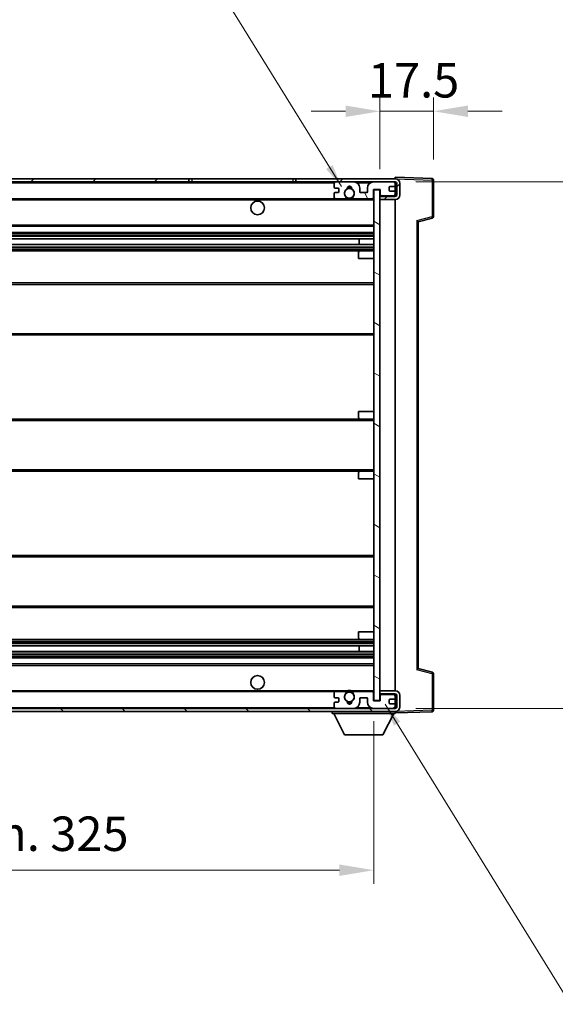
# Model space of a CAD drawing. Units: millimetres. Extents: x 0 to 9063, y 0 to 1264.
# Drawn here: x 2347 to 2522, y 746 to 1068 of the extents above; entities that cross this region are included whole.
import ezdxf

# ---------------------------------------------------------------- set-up
doc = ezdxf.new("R2010")
doc.units = ezdxf.units.MM
doc.header["$LTSCALE"] = 3
doc.layers.get('Defpoints').update_dxf_attribs({"lineweight": 25})
for name, color, linetype, lineweight in [('Dimension (ISO)', 7, 'Continuous', 18), ('Hatch (ISO)', 1, 'Continuous', 18), ('Symbol (ISO)', 7, 'Continuous', 18), ('Visible (ISO)', 7, 'Continuous', 35), ('Visible Narrow (ISO)', 7, 'Continuous', 25)]:
    doc.layers.add(name, color=color, linetype=linetype, lineweight=lineweight)
doc.styles.add('Note Text (TK)', font='txt')
doc.dimstyles.new('Default - Method 1b (TK)', dxfattribs={"dimscale": 3, "dimtxt": 2.5, "dimasz": 2.5, "dimexe": 1, "dimexo": 1.5, "dimgap": 1, "dimtad": 1, "dimtoh": 1, "dimrnd": 1e-08, "dimdsep": 46, "dimtxsty": 'Note Text (TK)', "dimcen": 0.09, "dimdle": 5, "dimclrd": 100, "dimclre": 100, "dimclrt": 7, "dimadec": 1, "dimazin": 1, "dimtfac": 1, "dimtmove": 0, "dimatfit": 3, "dimfxl": 1, "dimtolj": 1, "dimlwd": -1, "dimlwe": -1, "dimarcsym": 0})
doc.dimstyles.new('Default - Method 1b (TK)$7', dxfattribs={"dimscale": 3, "dimtxt": 2.5, "dimasz": 2.5, "dimexe": 1, "dimexo": 1.5, "dimgap": 1, "dimtad": 1, "dimtoh": 1, "dimrnd": 1e-08, "dimdsep": 46, "dimtxsty": 'Note Text (TK)', "dimcen": 0.09, "dimdle": 5, "dimclrd": 100, "dimclre": 100, "dimclrt": 7, "dimadec": 1, "dimazin": 1, "dimtfac": 1, "dimtmove": 0, "dimatfit": 3, "dimfxl": 1, "dimtolj": 1, "dimlwd": -1, "dimlwe": -1, "dimarcsym": 0})

# ---------------------------------------------------------------- blocks, each defined once
blk = doc.blocks.new('*D215')
at = {"layer": 'Defpoints', "color": 0}
for p in [(2137.79, 845.56), (2462.79, 845.66), (2462.79, 790.19)]:
    blk.add_point(p, dxfattribs=at)
at = {"layer": 'Dimension (ISO)', "color": 100}
for p, q in [((2137.79, 838.81), (2137.79, 785.69)), ((2462.79, 838.91), (2462.79, 785.69)), ((2149.04, 790.19), (2451.54, 790.19))]:
    blk.add_line(p, q, dxfattribs=at)
for points in [[(2149.04, 792.06), (2149.04, 788.31), (2137.79, 790.19)], [(2451.54, 792.06), (2451.54, 788.31), (2462.79, 790.19)]]:
    blk.add_solid(points, dxfattribs=at)
at = {"layer": 'Dimension (ISO)', "color": 7, "insert": (2214.89, 802.1), "char_height": 11.25, "attachment_point": 4, "style": 'Note Text (TK)'}
blk.add_mtext('\\A1;\\fＭＳ Ｐゴシック|b0|i0;\\H11.2500;有効寸法 / Max dim. 325', dxfattribs=at)
blk = doc.blocks.new('*D216')
at = {"layer": 'Defpoints', "color": 0}
for p in [(2482.29, 1038.14), (2482.29, 1015.64), (2464.79, 1012.46)]:
    blk.add_point(p, dxfattribs=at)
at = {"layer": 'Dimension (ISO)', "color": 100}
for p, q in [((2464.79, 1019.21), (2464.79, 1042.64)), ((2482.29, 1022.39), (2482.29, 1042.64)), ((2453.54, 1038.14), (2442.29, 1038.14)), ((2464.79, 1038.14), (2482.29, 1038.14)), ((2493.54, 1038.14), (2504.79, 1038.14))]:
    blk.add_line(p, q, dxfattribs=at)
for points in [[(2453.54, 1040.01), (2453.54, 1036.26), (2464.79, 1038.14)], [(2493.54, 1040.01), (2493.54, 1036.26), (2482.29, 1038.14)]]:
    blk.add_solid(points, dxfattribs=at)
at = {"layer": 'Dimension (ISO)', "color": 7, "insert": (2460.88, 1048.26), "char_height": 11.25, "attachment_point": 4, "style": 'Note Text (TK)'}
blk.add_mtext('\\A1;17.5', dxfattribs=at)
blk = doc.blocks.new('*D218')
at = {"layer": 'Defpoints', "color": 0}
for p in [(2469.79, 1015.06), (2469.79, 843.06), (2555.29, 843.06)]:
    blk.add_point(p, dxfattribs=at)
at = {"layer": 'Dimension (ISO)', "color": 100}
for p, q in [((2555.29, 1015.06), (2555.29, 1221.69)), ((2476.54, 1015.06), (2559.79, 1015.06)), ((2555.29, 854.31), (2555.29, 1003.81)), ((2476.54, 843.06), (2559.79, 843.06))]:
    blk.add_line(p, q, dxfattribs=at)
for points in [[(2553.41, 1003.81), (2557.16, 1003.81), (2555.29, 1015.06)], [(2553.41, 854.31), (2557.16, 854.31), (2555.29, 843.06)]]:
    blk.add_solid(points, dxfattribs=at)
at = {"layer": 'Dimension (ISO)', "color": 7, "insert": (2543.37, 1046.4), "char_height": 11.25, "attachment_point": 4, "rotation": 90, "style": 'Note Text (TK)'}
blk.add_mtext('\\A1;\\fＭＳ Ｐゴシック|b0|i0;\\H11.2500;有効寸法 / Max dim. 172', dxfattribs=at)

msp = doc.modelspace()

# ---------------------------------------------------------------- hatches: boundary and pattern name
at = {"layer": 'Hatch (ISO)'}
h = msp.add_hatch(dxfattribs=at)
h.set_pattern_fill('ANSI31', color=256, scale=114.3, style=0)
h.set_pattern_definition([(45, (1117.75, -36), (-10.10279, 10.10279), [])])
h.paths.add_polyline_path([(2402.288, 1015.0554), (2402.288, 1016.0554), (2150.288, 1016.0554), (2150.288, 1015.0681), (2150.288, 1015.0554), (2150.413, 1015.0554), (2161.988, 1015.0554)])
edge = h.paths.add_edge_path()
edge.add_line((2469.788, 1010.3054), (2464.788, 1010.3054))
edge.add_line((2464.788, 1010.3054), (2464.788, 1009.3054))
edge.add_line((2464.788, 1009.3054), (2469.788, 1009.3054))
edge.add_ellipse((2469.788, 1010.8054), major_axis=(0, -1.5), ratio=1, start_angle=0, end_angle=90)
edge.add_line((2471.288, 1010.8054), (2471.288, 1014.5554))
edge.add_ellipse((2469.788, 1014.5554), major_axis=(1.5, 0), ratio=1, start_angle=0, end_angle=90)
edge.add_line((2469.788, 1016.0554), (2437.288, 1016.0554))
edge.add_line((2437.288, 1016.0554), (2437.288, 1015.0554))
edge.add_line((2437.288, 1015.0554), (2450.288, 1015.0554))
edge.add_line((2450.288, 1015.0554), (2456.188, 1015.0554))
edge.add_line((2456.188, 1015.0554), (2462.688, 1015.0554))
edge.add_line((2462.688, 1015.0554), (2469.288, 1015.0554))
edge.add_line((2469.288, 1015.0554), (2469.788, 1015.0554))
edge.add_ellipse((2469.788, 1014.5554), major_axis=(0, 0.5), ratio=1, start_angle=270, end_angle=360, ccw=False)
edge.add_line((2470.288, 1014.5554), (2470.288, 1010.8054))
edge.add_ellipse((2469.788, 1010.8054), major_axis=(0.5, 0), ratio=1, start_angle=270, end_angle=360, ccw=False)
h = msp.add_hatch(dxfattribs=at)
h.set_pattern_fill('ANSI31', color=256, scale=114.3, angle=75.000175, style=0)
h.set_pattern_definition([(120.0002, (1117.75, -36), (-12.37332, -7.14379), [])])
edge = h.paths.add_edge_path()
edge.add_ellipse((2450.288, 1014.5554), major_axis=(0, 0.5), ratio=1, start_angle=0, end_angle=90)
edge.add_line((2449.788, 1014.5554), (2449.788, 1013.3554))
edge.add_ellipse((2450.088, 1013.3554), major_axis=(-0.3, 0), ratio=1, start_angle=0, end_angle=90)
edge.add_line((2450.088, 1013.0554), (2450.988, 1013.0554))
edge.add_ellipse((2450.988, 1012.7554), major_axis=(0, 0.3), ratio=1, start_angle=270, end_angle=360, ccw=False)
edge.add_line((2451.288, 1012.7554), (2451.288, 1011.8554))
edge.add_ellipse((2450.988, 1011.8554), major_axis=(0.3, 0), ratio=1, start_angle=270, end_angle=360, ccw=False)
edge.add_line((2450.988, 1011.5554), (2450.088, 1011.5554))
edge.add_ellipse((2450.088, 1011.2554), major_axis=(0, 0.3), ratio=1, start_angle=0, end_angle=90)
edge.add_line((2449.788, 1011.2554), (2449.788, 1010.0554))
edge.add_ellipse((2450.288, 1010.0554), major_axis=(-0.5, 0), ratio=1, start_angle=0, end_angle=90)
edge.add_line((2450.288, 1009.5554), (2453.3124, 1009.5554))
edge.add_ellipse((2453.3124, 1009.9554), major_axis=(0, -0.4), ratio=1, start_angle=0, end_angle=132.45415)
edge.add_ellipse((2454.788, 1011.3054), major_axis=(-1.1805, -1.08), ratio=1, start_angle=261.020412, end_angle=360, ccw=False)
edge.add_ellipse((2453.7401, 1012.8903), major_axis=(0.1655, -0.2502), ratio=1, start_angle=0, end_angle=60.082872)
edge.add_ellipse((2454.788, 1012.9554), major_axis=(-0.7486, -0.0465), ratio=1, start_angle=172.885131, end_angle=360, ccw=False)
edge.add_ellipse((2455.836, 1012.8903), major_axis=(-0.2994, 0.0186), ratio=1, start_angle=0, end_angle=60.082872)
edge.add_ellipse((2454.788, 1011.3054), major_axis=(0.8825, 1.3346), ratio=1, start_angle=261.020412, end_angle=360, ccw=False)
edge.add_ellipse((2456.2637, 1009.9554), major_axis=(-0.2951, 0.27), ratio=1, start_angle=0, end_angle=132.45415)
edge.add_line((2456.2637, 1009.5554), (2462.288, 1009.5554))
edge.add_ellipse((2462.288, 1009.9554), major_axis=(0, -0.4), ratio=1, start_angle=0, end_angle=90)
edge.add_line((2462.688, 1009.9554), (2462.688, 1012.5554))
edge.add_line((2462.688, 1012.5554), (2464.888, 1012.5554))
edge.add_line((2464.888, 1012.5554), (2464.888, 1010.9554))
edge.add_ellipse((2465.288, 1010.9554), major_axis=(-0.4, 0), ratio=1, start_angle=0, end_angle=90)
edge.add_line((2465.288, 1010.5554), (2469.288, 1010.5554))
edge.add_ellipse((2469.288, 1011.0554), major_axis=(0, -0.5), ratio=1, start_angle=0, end_angle=90)
edge.add_line((2469.788, 1011.0554), (2469.788, 1011.7554))
edge.add_ellipse((2469.488, 1011.7554), major_axis=(0.3, 0), ratio=1, start_angle=0, end_angle=90)
edge.add_line((2469.488, 1012.0554), (2468.088, 1012.0554))
edge.add_ellipse((2468.088, 1012.3554), major_axis=(0, -0.3), ratio=1, start_angle=270, end_angle=360, ccw=False)
edge.add_line((2467.788, 1012.3554), (2467.788, 1013.2554))
edge.add_ellipse((2468.088, 1013.2554), major_axis=(-0.3, 0), ratio=1, start_angle=270, end_angle=360, ccw=False)
edge.add_line((2468.088, 1013.5554), (2469.488, 1013.5554))
edge.add_ellipse((2469.488, 1013.8554), major_axis=(0, -0.3), ratio=1, start_angle=0, end_angle=90)
edge.add_line((2469.788, 1013.8554), (2469.788, 1014.5554))
edge.add_ellipse((2469.288, 1014.5554), major_axis=(0.5, 0), ratio=1, start_angle=0, end_angle=90)
edge.add_line((2469.288, 1015.0554), (2462.688, 1015.0554))
edge.add_ellipse((2462.688, 1013.0554), major_axis=(0, 2), ratio=1, start_angle=0, end_angle=90)
edge.add_line((2460.688, 1013.0554), (2460.688, 1011.8554))
edge.add_ellipse((2460.388, 1011.8554), major_axis=(0.3, 0), ratio=1, start_angle=270, end_angle=360, ccw=False)
edge.add_line((2460.388, 1011.5554), (2458.488, 1011.5554))
edge.add_ellipse((2458.488, 1011.8554), major_axis=(0, -0.3), ratio=1, start_angle=270, end_angle=360, ccw=False)
edge.add_line((2458.188, 1011.8554), (2458.188, 1013.0554))
edge.add_ellipse((2456.188, 1013.0554), major_axis=(2, 0), ratio=1, start_angle=0, end_angle=90)
edge.add_line((2456.188, 1015.0554), (2450.288, 1015.0554))
h = msp.add_hatch(dxfattribs=at)
h.set_pattern_fill('ANSI31', color=256, scale=114.3, angle=105.000246, style=0)
h.set_pattern_definition([(150.0002, (1117.75, -36), (-7.1437, -12.37337), [])])
h.paths.add_polyline_path([(2464.788, 1012.4554), (2462.788, 1012.4554), (2462.788, 845.6554), (2464.788, 845.6554), (2464.788, 847.8054), (2464.788, 848.8054), (2464.788, 1009.3054), (2464.788, 1010.3054)])
h = msp.add_hatch(dxfattribs=at)
h.set_pattern_fill('ANSI31', color=256, scale=114.3, angle=90.00021, style=0)
h.set_pattern_definition([(135.0002, (1117.75, -36), (-10.10275, -10.10283), [])])
edge = h.paths.add_edge_path()
edge.add_line((2464.788, 847.8054), (2469.788, 847.8054))
edge.add_ellipse((2469.788, 847.3054), major_axis=(0, 0.5), ratio=1, start_angle=270, end_angle=360, ccw=False)
edge.add_line((2470.288, 847.3054), (2470.288, 843.5554))
edge.add_ellipse((2469.788, 843.5554), major_axis=(0.5, 0), ratio=1, start_angle=270, end_angle=360, ccw=False)
edge.add_line((2469.788, 843.0554), (2469.288, 843.0554))
edge.add_line((2469.288, 843.0554), (2462.688, 843.0554))
edge.add_line((2462.688, 843.0554), (2456.188, 843.0554))
edge.add_line((2456.188, 843.0554), (2450.288, 843.0554))
edge.add_line((2450.288, 843.0554), (2161.988, 843.0554))
edge.add_line((2161.988, 843.0554), (2150.413, 843.0554))
edge.add_line((2150.413, 843.0554), (2150.288, 843.0554))
edge.add_line((2150.288, 843.0554), (2150.288, 843.0428))
edge.add_line((2150.288, 843.0428), (2150.288, 842.0554))
edge.add_line((2150.288, 842.0554), (2469.788, 842.0554))
edge.add_ellipse((2469.788, 843.5554), major_axis=(0, -1.5), ratio=1, start_angle=0, end_angle=90)
edge.add_line((2471.288, 843.5554), (2471.288, 847.3054))
edge.add_ellipse((2469.788, 847.3054), major_axis=(1.5, 0), ratio=1, start_angle=0, end_angle=90)
edge.add_line((2469.788, 848.8054), (2464.788, 848.8054))
edge.add_line((2464.788, 848.8054), (2464.788, 847.8054))
h = msp.add_hatch(dxfattribs=at)
h.set_pattern_fill('ANSI31', color=256, scale=114.3, angle=-14.999978, style=0)
h.set_pattern_definition([(30, (1117.75, -36), (-7.14375, 12.37334), [])])
edge = h.paths.add_edge_path()
edge.add_ellipse((2450.288, 843.5554), major_axis=(-0.5, 0), ratio=1, start_angle=0, end_angle=90)
edge.add_line((2450.288, 843.0554), (2456.188, 843.0554))
edge.add_ellipse((2456.188, 845.0554), major_axis=(0, -2), ratio=1, start_angle=0, end_angle=90)
edge.add_line((2458.188, 845.0554), (2458.188, 846.2554))
edge.add_ellipse((2458.488, 846.2554), major_axis=(-0.3, 0), ratio=1, start_angle=270, end_angle=360, ccw=False)
edge.add_line((2458.488, 846.5554), (2460.388, 846.5554))
edge.add_ellipse((2460.388, 846.2554), major_axis=(0, 0.3), ratio=1, start_angle=270, end_angle=360, ccw=False)
edge.add_line((2460.688, 846.2554), (2460.688, 845.0554))
edge.add_ellipse((2462.688, 845.0554), major_axis=(-2, 0), ratio=1, start_angle=0, end_angle=90)
edge.add_line((2462.688, 843.0554), (2469.288, 843.0554))
edge.add_ellipse((2469.288, 843.5554), major_axis=(0, -0.5), ratio=1, start_angle=0, end_angle=90)
edge.add_line((2469.788, 843.5554), (2469.788, 844.2554))
edge.add_ellipse((2469.488, 844.2554), major_axis=(0.3, 0), ratio=1, start_angle=0, end_angle=90)
edge.add_line((2469.488, 844.5554), (2468.088, 844.5554))
edge.add_ellipse((2468.088, 844.8554), major_axis=(0, -0.3), ratio=1, start_angle=270, end_angle=360, ccw=False)
edge.add_line((2467.788, 844.8554), (2467.788, 845.7554))
edge.add_ellipse((2468.088, 845.7554), major_axis=(-0.3, 0), ratio=1, start_angle=270, end_angle=360, ccw=False)
edge.add_line((2468.088, 846.0554), (2469.488, 846.0554))
edge.add_ellipse((2469.488, 846.3554), major_axis=(0, -0.3), ratio=1, start_angle=0, end_angle=90)
edge.add_line((2469.788, 846.3554), (2469.788, 847.0554))
edge.add_ellipse((2469.288, 847.0554), major_axis=(0.5, 0), ratio=1, start_angle=0, end_angle=90)
edge.add_line((2469.288, 847.5554), (2465.288, 847.5554))
edge.add_ellipse((2465.288, 847.1554), major_axis=(0, 0.4), ratio=1, start_angle=0, end_angle=90)
edge.add_line((2464.888, 847.1554), (2464.888, 845.5554))
edge.add_line((2464.888, 845.5554), (2462.688, 845.5554))
edge.add_line((2462.688, 845.5554), (2462.688, 848.1554))
edge.add_ellipse((2462.288, 848.1554), major_axis=(0.4, 0), ratio=1, start_angle=0, end_angle=90)
edge.add_line((2462.288, 848.5554), (2456.2637, 848.5554))
edge.add_ellipse((2456.2637, 848.1554), major_axis=(0, 0.4), ratio=1, start_angle=0, end_angle=132.45415)
edge.add_ellipse((2454.788, 846.8054), major_axis=(1.1805, 1.08), ratio=1, start_angle=261.020412, end_angle=360, ccw=False)
edge.add_ellipse((2455.836, 845.2206), major_axis=(-0.1655, 0.2502), ratio=1, start_angle=0, end_angle=60.082872)
edge.add_ellipse((2454.788, 845.1554), major_axis=(0.7486, 0.0465), ratio=1, start_angle=172.885131, end_angle=360, ccw=False)
edge.add_ellipse((2453.7401, 845.2206), major_axis=(0.2994, -0.0186), ratio=1, start_angle=0, end_angle=60.082872)
edge.add_ellipse((2454.788, 846.8054), major_axis=(-0.8825, -1.3346), ratio=1, start_angle=261.020412, end_angle=360, ccw=False)
edge.add_ellipse((2453.3124, 848.1554), major_axis=(0.2951, -0.27), ratio=1, start_angle=0, end_angle=132.45415)
edge.add_line((2453.3124, 848.5554), (2450.288, 848.5554))
edge.add_ellipse((2450.288, 848.0554), major_axis=(0, 0.5), ratio=1, start_angle=0, end_angle=90)
edge.add_line((2449.788, 848.0554), (2449.788, 846.8554))
edge.add_ellipse((2450.088, 846.8554), major_axis=(-0.3, 0), ratio=1, start_angle=0, end_angle=90)
edge.add_line((2450.088, 846.5554), (2450.988, 846.5554))
edge.add_ellipse((2450.988, 846.2554), major_axis=(0, 0.3), ratio=1, start_angle=270, end_angle=360, ccw=False)
edge.add_line((2451.288, 846.2554), (2451.288, 845.3554))
edge.add_ellipse((2450.988, 845.3554), major_axis=(0.3, 0), ratio=1, start_angle=270, end_angle=360, ccw=False)
edge.add_line((2450.988, 845.0554), (2450.088, 845.0554))
edge.add_ellipse((2450.088, 844.7554), major_axis=(0, 0.3), ratio=1, start_angle=0, end_angle=90)
edge.add_line((2449.788, 844.7554), (2449.788, 843.5554))

# ---------------------------------------------------------------- linework, layer by layer
at = {"layer": 'Visible (ISO)'}
for p, q in [((2469.788, 1016.0557), (2469.788, 1016.5554)), ((2481.8055, 1016.1358), (2469.788, 1016.5554)), ((2402.288, 1016.0554), (2150.288, 1016.0554)), ((2150.288, 1015.0554), (2402.288, 1015.0554)), ((2402.288, 1015.0554), (2402.288, 1016.0554)), ((2402.288, 1016.0554), (2403.288, 1016.0554)), ((2403.288, 1015.0554), (2402.288, 1015.0554)), ((2403.288, 1016.0554), (2436.288, 1016.0554)), ((2436.288, 1015.0554), (2403.288, 1015.0554)), ((2436.288, 1016.0554), (2437.288, 1016.0554)), ((2437.288, 1015.0554), (2436.288, 1015.0554)), ((2469.788, 1016.0554), (2437.288, 1016.0554)), ((2437.288, 1016.0554), (2437.288, 1015.0554)), ((2437.288, 1015.0554), (2469.788, 1015.0554)), ((2449.788, 1014.5554), (2449.788, 1013.3554)), ((2456.188, 1015.0554), (2450.288, 1015.0554)), ((2469.288, 1015.0554), (2462.688, 1015.0554)), ((2468.088, 1013.5554), (2469.488, 1013.5554)), ((2469.788, 1016.0554), (2469.788, 1016.0557)), ((2469.788, 1014.5554), (2469.788, 1015.0554)), ((2469.788, 1013.8554), (2469.788, 1014.5554)), ((2469.788, 1011.7554), (2469.788, 1013.8554)), ((2470.288, 1014.5554), (2470.288, 1010.8054)), ((2471.288, 1010.8054), (2471.288, 1014.5554)), ((2482.288, 1003.7245), (2482.288, 1015.6361)), ((2449.788, 1011.2554), (2449.788, 1010.0554)), ((2450.088, 1013.0554), (2450.988, 1013.0554)), ((2450.988, 1011.5554), (2450.088, 1011.5554)), ((2451.288, 1012.7554), (2451.288, 1011.8554)), ((2458.188, 1011.8554), (2458.188, 1013.0554)), ((2460.388, 1011.5554), (2458.488, 1011.5554)), ((2460.688, 1013.0554), (2460.688, 1011.8554)), ((2462.688, 1009.9554), (2462.688, 1012.5554)), ((2462.688, 1012.5554), (2464.888, 1012.5554)), ((2464.788, 1012.4554), (2462.788, 1012.4554)), ((2462.788, 1012.4554), (2462.788, 845.6554)), ((2464.788, 845.6554), (2464.788, 1012.4554)), ((2464.788, 1010.5554), (2465.288, 1010.5554)), ((2469.788, 1010.3054), (2464.788, 1010.3054)), ((2464.788, 1010.3054), (2464.788, 1009.3054)), ((2464.888, 1012.5554), (2464.888, 1010.9554)), ((2465.288, 1010.5554), (2469.288, 1010.5554)), ((2467.788, 1012.3554), (2467.788, 1013.2554)), ((2469.488, 1012.0554), (2468.088, 1012.0554)), ((2469.288, 1010.5554), (2469.788, 1010.5554)), ((2469.788, 1011.0554), (2469.788, 1011.7554)), ((2469.788, 1010.5554), (2469.788, 1011.0554)), ((2469.788, 1010.3054), (2469.788, 1010.5554)), ((2162.288, 1009.5554), (2450.288, 1009.5554)), ((2450.288, 1009.5554), (2453.3124, 1009.5554)), ((2453.3124, 1009.5554), (2453.6272, 1009.5554)), ((2455.9488, 1009.5554), (2456.2637, 1009.5554)), ((2456.2637, 1009.5554), (2462.288, 1009.5554)), ((2462.288, 1009.5554), (2462.788, 1009.5554)), ((2464.788, 1009.3054), (2469.788, 1009.3054)), ((2469.788, 848.8054), (2469.788, 1009.3054)), ((2162.288, 1000.5554), (2462.788, 1000.5554)), ((2477.288, 1002.0554), (2481.9121, 1003.2401)), ((2477.288, 856.0552), (2477.288, 1002.0556)), ((2162.288, 998.5554), (2462.788, 998.5554)), ((2162.288, 996.5101), (2462.788, 996.5101)), ((2162.288, 994.6006), (2462.788, 994.6006)), ((2457.9754, 994.6006), (2457.9754, 996.5101)), ((2457.988, 994.6006), (2457.988, 996.5101)), ((2162.288, 992.5554), (2458.288, 992.5554)), ((2457.788, 990.0554), (2457.788, 992.0554)), ((2458.288, 992.5554), (2462.788, 992.5554)), ((2457.788, 990.0554), (2462.788, 990.0554)), ((2162.288, 982.0554), (2462.788, 982.0554)), ((2162.288, 965.0554), (2462.788, 965.0554)), ((2457.788, 940.0554), (2462.788, 940.0554)), ((2457.788, 938.0554), (2457.788, 940.0554)), ((2162.288, 937.5554), (2458.288, 937.5554)), ((2458.288, 937.5554), (2462.788, 937.5554)), ((2162.288, 920.5554), (2458.288, 920.5554)), ((2457.788, 918.0554), (2457.788, 920.0554)), ((2458.288, 920.5554), (2462.788, 920.5554)), ((2457.788, 918.0554), (2462.788, 918.0554)), ((2162.288, 893.0554), (2462.788, 893.0554)), ((2162.288, 876.0554), (2462.788, 876.0554)), ((2162.288, 865.5554), (2458.288, 865.5554)), ((2457.788, 868.0554), (2462.788, 868.0554)), ((2457.788, 866.0554), (2457.788, 868.0554)), ((2458.288, 865.5554), (2462.788, 865.5554)), ((2162.288, 863.5103), (2462.788, 863.5103)), ((2457.9754, 861.6007), (2457.9754, 863.5103)), ((2457.988, 861.6007), (2457.988, 863.5103)), ((2162.288, 861.6007), (2462.788, 861.6007)), ((2162.288, 859.5554), (2462.788, 859.5554)), ((2162.288, 857.5554), (2462.788, 857.5554)), ((2481.9121, 854.8707), (2477.288, 856.0554)), ((2482.288, 842.4748), (2482.288, 854.3864)), ((2162.288, 848.5554), (2450.288, 848.5554)), ((2449.788, 848.0554), (2449.788, 846.8554)), ((2450.088, 846.5554), (2450.988, 846.5554)), ((2453.3124, 848.5554), (2450.288, 848.5554)), ((2451.288, 846.2554), (2451.288, 845.3554)), ((2453.3124, 848.5554), (2453.6272, 848.5554)), ((2455.9488, 848.5554), (2456.2637, 848.5554)), ((2462.288, 848.5554), (2456.2637, 848.5554)), ((2458.188, 845.0554), (2458.188, 846.2554)), ((2458.488, 846.5554), (2460.388, 846.5554)), ((2460.688, 846.2554), (2460.688, 845.0554)), ((2462.288, 848.5554), (2462.788, 848.5554)), ((2462.688, 845.5554), (2462.688, 848.1554)), ((2469.788, 848.8054), (2464.788, 848.8054)), ((2464.788, 848.8054), (2464.788, 847.8054)), ((2464.788, 847.8054), (2469.788, 847.8054)), ((2464.788, 847.5554), (2465.288, 847.5554)), ((2464.888, 847.1554), (2464.888, 845.5554)), ((2469.288, 847.5554), (2465.288, 847.5554)), ((2468.088, 846.0554), (2469.488, 846.0554)), ((2469.288, 847.5554), (2469.788, 847.5554)), ((2469.788, 847.5554), (2469.788, 847.8054)), ((2469.788, 847.0554), (2469.788, 847.5554)), ((2469.788, 846.3554), (2469.788, 847.0554)), ((2469.788, 844.2554), (2469.788, 846.3554)), ((2470.288, 847.3054), (2470.288, 843.5554)), ((2471.288, 843.5554), (2471.288, 847.3054)), ((2469.788, 843.0554), (2150.288, 843.0554)), ((2449.788, 844.7554), (2449.788, 843.5554)), ((2450.988, 845.0554), (2450.088, 845.0554)), ((2450.288, 843.0554), (2456.188, 843.0554)), ((2464.888, 845.5554), (2462.688, 845.5554)), ((2462.688, 843.0554), (2469.288, 843.0554)), ((2462.788, 845.6554), (2464.788, 845.6554)), ((2467.788, 844.8554), (2467.788, 845.7554)), ((2469.488, 844.5554), (2468.088, 844.5554)), ((2469.788, 843.5554), (2469.788, 844.2554)), ((2469.788, 843.0554), (2469.788, 843.5554)), ((2150.288, 842.0554), (2469.788, 842.0554)), ((2449.188, 842.0554), (2449.188, 841.3554)), ((2449.188, 841.3554), (2469.788, 841.3554)), ((2453.238, 834.4554), (2449.688, 841.3554)), ((2465.738, 834.4554), (2469.288, 841.3554)), ((2469.788, 842.0554), (2469.788, 841.3554)), ((2469.788, 841.5554), (2481.8055, 841.9751)), ((2453.238, 834.4554), (2465.738, 834.4554))]:
    msp.add_line(p, q, dxfattribs=at)
for centre, radius in [((2454.788, 1011.3054), 1.5706), ((2424.788, 1006.5554), 2.25), ((2424.788, 851.5554), 2.25), ((2454.788, 846.8054), 1.5706)]:
    msp.add_circle(centre, radius, dxfattribs=at)
for centre, radius, start, end in [((2450.288, 1014.5554), 0.5, 90, 180), ((2450.088, 1013.3554), 0.3, 180, 270), ((2454.788, 1012.9554), 0.75, 356.442565, 183.557435), ((2454.788, 1011.3054), 2, 68.96053, 111.03947), ((2454.788, 1011.3054), 2.1, 71.451, 108.549), ((2456.188, 1013.0554), 2, 0, 90), ((2462.688, 1013.0554), 2, 90, 180), ((2468.088, 1013.2554), 0.3, 90, 180), ((2469.288, 1014.5554), 0.5, 0, 90), ((2469.488, 1013.8554), 0.3, 270, 0), ((2469.788, 1014.5554), 1.5, 0, 90), ((2469.788, 1014.5554), 0.5, 0, 90), ((2481.788, 1015.6361), 0.5, 0, 88), ((2450.088, 1011.2554), 0.3, 90, 180), ((2450.988, 1012.7554), 0.3, 0, 90), ((2450.988, 1011.8554), 0.3, 270, 0), ((2454.788, 1011.3054), 1.6, 123.474563, 222.45415), ((2453.3124, 1009.9554), 0.4, 270, 42.45415), ((2453.7401, 1012.8903), 0.3, 303.474563, 3.557435), ((2455.836, 1012.8903), 0.3, 176.442565, 236.525437), ((2454.788, 1011.3054), 1.6, 317.54585, 56.525437), ((2456.2637, 1009.9554), 0.4, 137.54585, 270), ((2458.488, 1011.8554), 0.3, 180, 270), ((2460.388, 1011.8554), 0.3, 270, 0), ((2465.288, 1010.9554), 0.4, 180, 270), ((2468.088, 1012.3554), 0.3, 180, 270), ((2469.288, 1011.0554), 0.5, 270, 0), ((2469.488, 1011.7554), 0.3, 0, 90), ((2469.788, 1010.8054), 1.5, 270, 0), ((2469.788, 1010.8054), 0.5, 270, 0), ((2450.288, 1010.0554), 0.5, 180, 270), ((2454.788, 1011.3054), 2.1, 233.298213, 236.44269), ((2454.788, 1011.3054), 2, 233.932491, 306.067509), ((2454.788, 1011.3054), 2.1, 257.472095, 282.527905), ((2454.788, 1011.3054), 2.1, 303.55731, 306.701787), ((2462.288, 1009.9554), 0.4, 270, 0), ((2481.788, 1003.7245), 0.5, 284.37, 0), ((2458.288, 992.0554), 0.5, 90, 180), ((2458.288, 938.0554), 0.5, 180, 270), ((2458.288, 920.0554), 0.5, 90, 180), ((2458.288, 866.0554), 0.5, 180, 270), ((2481.788, 854.3864), 0.5, 0, 75.63), ((2450.288, 848.0554), 0.5, 90, 180), ((2450.088, 846.8554), 0.3, 180, 270), ((2450.988, 846.2554), 0.3, 0, 90), ((2454.788, 846.8054), 1.6, 137.54585, 236.525437), ((2453.3124, 848.1554), 0.4, 317.54585, 90), ((2454.788, 846.8054), 2.1, 123.55731, 126.701787), ((2454.788, 846.8054), 2, 53.932491, 126.067509), ((2454.788, 846.8054), 2.1, 77.472095, 102.527905), ((2454.788, 846.8054), 1.6, 303.474563, 42.45415), ((2456.2637, 848.1554), 0.4, 90, 222.45415), ((2454.788, 846.8054), 2.1, 53.298213, 56.44269), ((2458.488, 846.2554), 0.3, 90, 180), ((2460.388, 846.2554), 0.3, 0, 90), ((2462.288, 848.1554), 0.4, 0, 90), ((2465.288, 847.1554), 0.4, 90, 180), ((2468.088, 845.7554), 0.3, 90, 180), ((2469.288, 847.0554), 0.5, 0, 90), ((2469.488, 846.3554), 0.3, 270, 0), ((2469.788, 847.3054), 1.5, 0, 90), ((2469.788, 847.3054), 0.5, 0, 90), ((2450.088, 844.7554), 0.3, 90, 180), ((2450.288, 843.5554), 0.5, 180, 270), ((2450.988, 845.3554), 0.3, 270, 0), ((2453.7401, 845.2206), 0.3, 356.442565, 56.525437), ((2454.788, 845.1554), 0.75, 176.442565, 3.557435), ((2454.788, 846.8054), 2, 248.96053, 291.03947), ((2454.788, 846.8054), 2.1, 251.451, 288.549), ((2455.836, 845.2206), 0.3, 123.474563, 183.557435), ((2456.188, 845.0554), 2, 270, 0), ((2462.688, 845.0554), 2, 180, 270), ((2468.088, 844.8554), 0.3, 180, 270), ((2469.288, 843.5554), 0.5, 270, 0), ((2469.488, 844.2554), 0.3, 0, 90), ((2469.788, 843.5554), 0.5, 270, 0), ((2469.788, 843.5554), 1.5, 270, 0), ((2481.788, 842.4748), 0.5, 272, 0)]:
    msp.add_arc(centre, radius, start, end, dxfattribs=at)
for centre, major_axis, start_param, end_param in [((2476.788, 1002.4435), (0.5, -0.388), 0.01312251, 1.54901225), ((2476.788, 855.6674), (0.5, 0.388), 4.73417305, 6.27006279)]:
    msp.add_ellipse(centre, major_axis=major_axis, ratio=0.01690927, start_param=start_param, end_param=end_param, dxfattribs=at)
for points, knots in [([(2454.3325, 1009.2554), (2454.2235, 1009.2796), (2454.118, 1009.3126), (2453.9453, 1009.3801), (2453.856, 1009.422), (2453.7579, 1009.4751), (2453.7238, 1009.4948), (2453.6792, 1009.5219), (2453.6604, 1009.5338), (2453.6344, 1009.5506), (2453.6272, 1009.5554), (2453.6272, 1009.5554)], [-0.0853709179, -0.0853709179, -0.0853709179, -0.0853709179, -0.0545116262, -0.0545116262, -0.0293355354, -0.0293355354, -0.0179856969, -0.0179856969, -0.0089928485, -0.0089928485, 0, 0, 0, 0]), ([(2455.9488, 1009.5554), (2455.9488, 1009.5554), (2455.9417, 1009.5506), (2455.9156, 1009.5338), (2455.8969, 1009.5219), (2455.8523, 1009.4948), (2455.8181, 1009.4751), (2455.7201, 1009.422), (2455.6308, 1009.3801), (2455.4581, 1009.3126), (2455.3525, 1009.2796), (2455.2436, 1009.2554)], [-0.2570614387, -0.2570614387, -0.2570614387, -0.2570614387, -0.2480685903, -0.2480685903, -0.2390757418, -0.2390757418, -0.2277259033, -0.2277259033, -0.2025498125, -0.2025498125, -0.1716905209, -0.1716905209, -0.1716905209, -0.1716905209]), ([(2453.6272, 848.5554), (2453.6272, 848.5554), (2453.6344, 848.5602), (2453.6604, 848.5771), (2453.6792, 848.589), (2453.7238, 848.616), (2453.7579, 848.6357), (2453.856, 848.6888), (2453.9453, 848.7307), (2454.118, 848.7983), (2454.2235, 848.8312), (2454.3325, 848.8554)], [-0.2570614387, -0.2570614387, -0.2570614387, -0.2570614387, -0.2480685903, -0.2480685903, -0.2390757418, -0.2390757418, -0.2277259033, -0.2277259033, -0.2025498125, -0.2025498125, -0.1716905209, -0.1716905209, -0.1716905209, -0.1716905209]), ([(2455.2436, 848.8554), (2455.3525, 848.8312), (2455.4581, 848.7983), (2455.6308, 848.7307), (2455.7201, 848.6888), (2455.8181, 848.6357), (2455.8523, 848.616), (2455.8969, 848.589), (2455.9156, 848.5771), (2455.9417, 848.5602), (2455.9488, 848.5554), (2455.9488, 848.5554)], [-0.0853709179, -0.0853709179, -0.0853709179, -0.0853709179, -0.0545116262, -0.0545116262, -0.0293355354, -0.0293355354, -0.0179856969, -0.0179856969, -0.0089928485, -0.0089928485, 0, 0, 0, 0])]:
    msp.add_open_spline(points, degree=3, knots=knots, dxfattribs=at)
at = {"layer": 'Visible Narrow (ISO)'}
for p, q in [((2162.288, 1014.7554), (2449.8298, 1014.7554)), ((2403.288, 1016.0554), (2403.288, 1015.0554)), ((2436.288, 1016.0554), (2436.288, 1015.0554)), ((2457.2416, 1014.7554), (2461.6345, 1014.7554)), ((2469.7463, 1014.7554), (2469.788, 1014.7554)), ((2469.788, 1016.0557), (2469.7976, 1016.0554)), ((2469.8831, 1016.0524), (2481.8055, 1015.6361)), ((2481.8055, 1015.6361), (2481.8055, 1003.7245)), ((2481.8055, 1015.6361), (2482.288, 1015.6361)), ((2162.288, 1009.2554), (2454.3325, 1009.2554)), ((2455.2436, 1009.2554), (2462.788, 1009.2554)), ((2476.8055, 1002.4435), (2481.8055, 1003.7245)), ((2482.288, 1003.7245), (2481.8055, 1003.7245)), ((2162.288, 1001.0554), (2462.788, 1001.0554)), ((2476.8055, 1002.4435), (2476.8055, 855.6674)), ((2162.288, 998.0554), (2462.788, 998.0554)), ((2162.288, 997.5453), (2462.788, 997.5453)), ((2162.288, 997.2854), (2462.788, 997.2854)), ((2162.288, 996.5503), (2462.788, 996.5503)), ((2162.288, 994.5622), (2462.788, 994.5622)), ((2162.288, 993.8472), (2462.788, 993.8472)), ((2162.288, 993.5856), (2462.788, 993.5856)), ((2162.288, 993.0554), (2462.788, 993.0554)), ((2162.288, 981.5554), (2462.788, 981.5554)), ((2162.288, 965.5554), (2462.788, 965.5554)), ((2162.288, 937.0554), (2462.788, 937.0554)), ((2162.288, 921.0554), (2462.788, 921.0554)), ((2162.288, 892.5554), (2462.788, 892.5554)), ((2162.288, 876.5554), (2462.788, 876.5554)), ((2162.288, 865.0554), (2462.788, 865.0554)), ((2162.288, 864.5252), (2462.788, 864.5252)), ((2162.288, 864.2637), (2462.788, 864.2637)), ((2162.288, 863.5487), (2462.788, 863.5487)), ((2162.288, 861.5605), (2462.788, 861.5605)), ((2162.288, 860.8254), (2462.788, 860.8254)), ((2162.288, 860.5656), (2462.788, 860.5656)), ((2162.288, 860.0554), (2462.788, 860.0554)), ((2162.288, 857.0554), (2462.788, 857.0554)), ((2481.8055, 854.3864), (2476.8055, 855.6674)), ((2481.8055, 854.3864), (2481.8055, 842.4748)), ((2481.8055, 854.3864), (2482.288, 854.3864)), ((2162.288, 848.8554), (2454.3325, 848.8554)), ((2455.2436, 848.8554), (2462.788, 848.8554)), ((2162.288, 843.3554), (2449.8298, 843.3554)), ((2457.2416, 843.3554), (2461.6345, 843.3554)), ((2469.7463, 843.3554), (2469.788, 843.3554)), ((2469.7976, 842.0555), (2469.788, 842.0551)), ((2481.8055, 842.4748), (2469.8831, 842.0584)), ((2482.288, 842.4748), (2481.8055, 842.4748))]:
    msp.add_line(p, q, dxfattribs=at)
for centre, major_axis, ratio, start_param, end_param in [((2481.788, 1015.6361), (0.0174, 0.4997), 0.03487826, 4.71360696, 6.28318531), ((2481.788, 1003.7245), (0.1241, -0.4844), 0.03380887, 0, 1.56213477), ((2481.788, 854.3864), (0.1241, 0.4844), 0.03380887, 4.72105054, 6.28318531), ((2481.788, 842.4748), (0.0174, -0.4997), 0.03487826, 0, 1.56957835)]:
    msp.add_ellipse(centre, major_axis=major_axis, ratio=ratio, start_param=start_param, end_param=end_param, dxfattribs=at)

# ---------------------------------------------------------------- dimensions: what is measured, and where the dimension line sits
at = {"layer": 'Dimension (ISO)', "color": 100}
dim = msp.add_linear_dim(base=(2555.288, 843.0554), p1=(2469.788, 1015.0554), p2=(2469.788, 843.0554), angle=270, text='\\fＭＳ Ｐゴシック|b0|i0;\\H11.2500;有効寸法 / Max dim. <>', dimstyle='Default - Method 1b (TK)', override={"dimscale": 0, "dimtxt": 11.25, "dimasz": 11.25, "dimexe": 4.5, "dimexo": 6.75, "dimgap": 4.5, "dimtoh": 0, "dimdec": 2, "dimcen": 0.405, "dimtol": 0, "dimlim": 0, "dimtp": 0, "dimtm": 0, "dimtdec": 2, "dimtix": 0, "dimtofl": 0, "dimtmove": 0, "dimatfit": 2}, dxfattribs=at)
dim.commit()
dim.dimension.update_dxf_attribs({"geometry": '*D218', "text_midpoint": (2555.288, 1131.7936), "dimtype": 160})
dim = msp.add_linear_dim(base=(2482.288, 1038.1361), p1=(2464.788, 1012.4554), p2=(2482.288, 1015.6361), dimstyle='Default - Method 1b (TK)', override={"dimscale": 0, "dimtxt": 11.25, "dimasz": 11.25, "dimexe": 4.5, "dimexo": 6.75, "dimgap": 4.5, "dimtoh": 0, "dimdec": 2, "dimcen": 0.405, "dimtol": 0, "dimlim": 0, "dimtp": 0, "dimtm": 0, "dimtdec": 2, "dimtix": 0, "dimtofl": 1, "dimtmove": 0, "dimatfit": 1}, dxfattribs=at)
dim.commit()
dim.dimension.update_dxf_attribs({"geometry": '*D216', "text_midpoint": (2473.538, 1038.1361), "dimtype": 160})
dim = msp.add_linear_dim(base=(2462.788, 790.1884), p1=(2137.788, 845.5554), p2=(2462.788, 845.6554), text='\\fＭＳ Ｐゴシック|b0|i0;\\H11.2500;有効寸法 / Max dim. <>', dimstyle='Default - Method 1b (TK)', override={"dimscale": 0, "dimtxt": 11.25, "dimasz": 11.25, "dimexe": 4.5, "dimexo": 6.75, "dimgap": 4.5, "dimtoh": 0, "dimdec": 2, "dimcen": 0.405, "dimtol": 0, "dimlim": 0, "dimtp": 0, "dimtm": 0, "dimtdec": 2, "dimtix": 0, "dimtofl": 0, "dimtmove": 0, "dimatfit": 1}, dxfattribs=at)
dim.commit()
dim.dimension.update_dxf_attribs({"geometry": '*D215', "text_midpoint": (2300.288, 790.1884), "dimtype": 160})

# ---------------------------------------------------------------- leaders
at = {"layer": 'Symbol (ISO)', "color": 100, "annotation_type": 0, "has_hookline": 1}
for points, hookline_direction, text_width in [([(2452.1881, 1013.5385), (2400.4168, 1097.1175), (2392.9168, 1097.1175)], 1, 190.8665), ([(2466.4357, 844.4642), (2527.0512, 746.3741), (2534.5512, 746.3741)], 0, 193.1037)]:
    msp.add_leader(points, dimstyle='Default - Method 1b (TK)$7', override={"dimgap": 0, "dimtad": 1}, dxfattribs=dict(at, hookline_direction=hookline_direction, text_width=text_width))

doc.saveas('drawing.dxf')
